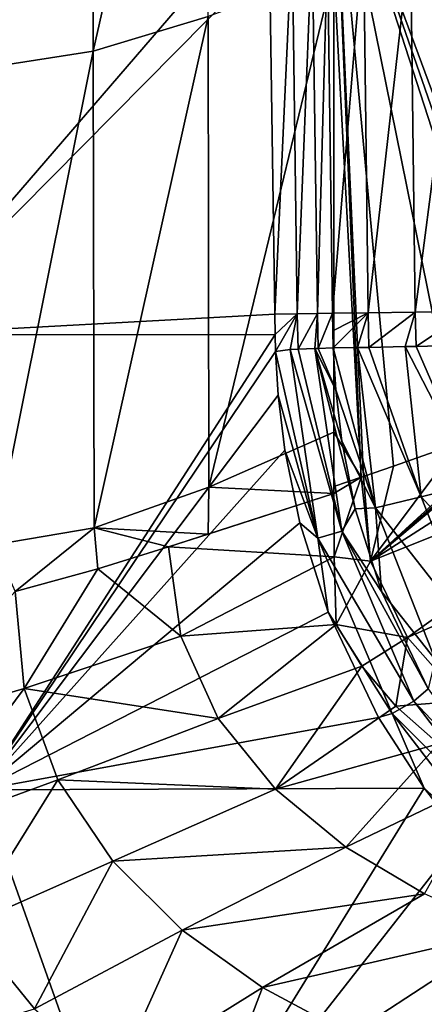
# Model space of a CAD drawing. Units: millimetres. Extents: x -1602 to -1021, y -205 to 255.
# Drawn here: x -1576 to -1558, y -171 to -128 of the extents above; entities that cross this region are included whole.
import ezdxf

# ---------------------------------------------------------------- set-up
doc = ezdxf.new("R2010")
doc.units = ezdxf.units.MM
doc.header["$LTSCALE"] = 10.936259
for name, color, linetype in [('206', 7, 'CONTINUOUS'), ('209', 7, 'CONTINUOUS'), ('210', 7, 'CONTINUOUS'), ('213', 7, 'CONTINUOUS'), ('214', 7, 'CONTINUOUS'), ('215', 7, 'CONTINUOUS'), ('26', 7, 'CONTINUOUS'), ('44', 7, 'CONTINUOUS'), ('45', 7, 'CONTINUOUS'), ('69', 7, 'CONTINUOUS'), ('71', 7, 'CONTINUOUS')]:
    doc.layers.add(name, color=color, linetype=linetype)

msp = doc.modelspace()

# ---------------------------------------------------------------- linework, layer by layer
at = {"layer": '206', "linetype": 'Continuous'}
for points in [[(-1562.729, -124.735, 49.422), (-1561.153, -124.149, 51.211), (-1562.509, -140.711, 49.416), (-1562.729, -124.735, 49.422)], [(-1562.509, -140.711, 49.416), (-1561.153, -124.149, 51.211), (-1560.939, -140.692, 51.184), (-1562.509, -140.711, 49.416)], [(-1561.153, -124.149, 51.211), (-1559.072, -124.152, 52.358), (-1560.939, -140.692, 51.184), (-1561.153, -124.149, 51.211)], [(-1560.939, -140.692, 51.184), (-1559.072, -124.152, 52.358), (-1558.867, -140.665, 52.329), (-1560.939, -140.692, 51.184)], [(-1559.072, -124.152, 52.358), (-1556.728, -124.151, 52.744), (-1558.867, -140.665, 52.329), (-1559.072, -124.152, 52.358)], [(-1558.867, -140.665, 52.329), (-1556.728, -124.151, 52.744), (-1556.532, -140.634, 52.719), (-1558.867, -140.665, 52.329)]]:
    msp.add_3dface(points, dxfattribs=at)
at = {"layer": '209', "linetype": 'Continuous'}
for points in [[(-1562.509, -140.711, 49.416), (-1560.939, -140.692, 51.184), (-1562.497, -141.479, 49.415), (-1562.509, -140.711, 49.416)], [(-1562.497, -141.479, 49.415), (-1560.939, -140.692, 51.184), (-1562.477, -142.231, 49.413), (-1562.497, -141.479, 49.415)], [(-1562.477, -142.231, 49.413), (-1560.939, -140.692, 51.184), (-1561.413, -142.219, 50.733), (-1562.477, -142.231, 49.413)], [(-1561.413, -142.219, 50.733), (-1560.939, -140.692, 51.184), (-1560.906, -142.211, 51.18), (-1561.413, -142.219, 50.733)], [(-1560.939, -140.692, 51.184), (-1558.867, -140.665, 52.329), (-1560.906, -142.211, 51.18), (-1560.939, -140.692, 51.184)], [(-1560.906, -142.211, 51.18), (-1558.867, -140.665, 52.329), (-1559.307, -142.178, 52.139), (-1560.906, -142.211, 51.18)], [(-1559.307, -142.178, 52.139), (-1558.867, -140.665, 52.329), (-1558.835, -142.167, 52.323), (-1559.307, -142.178, 52.139)], [(-1558.867, -140.665, 52.329), (-1556.532, -140.634, 52.719), (-1558.835, -142.167, 52.323), (-1558.867, -140.665, 52.329)], [(-1558.835, -142.167, 52.323), (-1556.532, -140.634, 52.719), (-1556.838, -142.115, 52.704), (-1558.835, -142.167, 52.323)]]:
    msp.add_3dface(points, dxfattribs=at)
at = {"layer": '210', "linetype": 'Continuous'}
for points in [[(-1558.835, -142.167, 52.323), (-1556.838, -142.115, 52.704), (-1556.22, -148.19, 52.566), (-1558.835, -142.167, 52.323)], [(-1562.477, -142.231, 49.413), (-1561.413, -142.219, 50.733), (-1560.611, -149.272, 50.477), (-1562.477, -142.231, 49.413)], [(-1562.37, -144.086, 49.403), (-1562.477, -142.231, 49.413), (-1560.611, -149.272, 50.477), (-1562.37, -144.086, 49.403)], [(-1561.413, -142.219, 50.733), (-1560.906, -142.211, 51.18), (-1558.601, -148.783, 51.937), (-1561.413, -142.219, 50.733)], [(-1560.611, -149.272, 50.477), (-1561.413, -142.219, 50.733), (-1558.601, -148.783, 51.937), (-1560.611, -149.272, 50.477)], [(-1560.906, -142.211, 51.18), (-1559.307, -142.178, 52.139), (-1558.601, -148.783, 51.937), (-1560.906, -142.211, 51.18)], [(-1559.307, -142.178, 52.139), (-1558.835, -142.167, 52.323), (-1556.22, -148.19, 52.566), (-1559.307, -142.178, 52.139)], [(-1558.601, -148.783, 51.937), (-1559.307, -142.178, 52.139), (-1556.22, -148.19, 52.566), (-1558.601, -148.783, 51.937)], [(-1562.107, -146.344, 49.389), (-1562.37, -144.086, 49.403), (-1560.611, -149.272, 50.477), (-1562.107, -146.344, 49.389)], [(-1561.509, -149.31, 49.375), (-1562.107, -146.344, 49.389), (-1560.611, -149.272, 50.477), (-1561.509, -149.31, 49.375)], [(-1554.034, -153.76, 52.572), (-1558.601, -148.783, 51.937), (-1556.22, -148.19, 52.566), (-1554.034, -153.76, 52.572)], [(-1556.186, -154.941, 51.947), (-1560.611, -149.272, 50.477), (-1558.601, -148.783, 51.937), (-1556.186, -154.941, 51.947)], [(-1556.186, -154.941, 51.947), (-1558.601, -148.783, 51.937), (-1554.034, -153.76, 52.572), (-1556.186, -154.941, 51.947)], [(-1560.349, -152.954, 49.37), (-1561.509, -149.31, 49.375), (-1560.611, -149.272, 50.477), (-1560.349, -152.954, 49.37)], [(-1557.995, -155.95, 50.49), (-1560.349, -152.954, 49.37), (-1560.611, -149.272, 50.477), (-1557.995, -155.95, 50.49)], [(-1557.995, -155.95, 50.49), (-1560.611, -149.272, 50.477), (-1556.186, -154.941, 51.947), (-1557.995, -155.95, 50.49)], [(-1558.295, -157.242, 49.38), (-1560.349, -152.954, 49.37), (-1557.995, -155.95, 50.49), (-1558.295, -157.242, 49.38)]]:
    msp.add_3dface(points, dxfattribs=at)
at = {"layer": '213', "linetype": 'Continuous'}
for points in [[(-1565.019, -142.39, 48), (-1564.378, -142.309, 48.07), (-1563.154, -150.603, 48.06), (-1565.019, -142.39, 48)], [(-1564.9, -144.309, 48), (-1565.019, -142.39, 48), (-1563.154, -150.603, 48.06), (-1564.9, -144.309, 48)], [(-1564.028, -142.295, 48.17), (-1562.101, -150.306, 48.523), (-1564.378, -142.309, 48.07), (-1564.028, -142.295, 48.17)], [(-1564.378, -142.309, 48.07), (-1562.101, -150.306, 48.523), (-1563.154, -150.603, 48.06), (-1564.378, -142.309, 48.07)], [(-1563.291, -142.265, 48.551), (-1562.101, -150.306, 48.523), (-1564.028, -142.295, 48.17), (-1563.291, -142.265, 48.551)], [(-1563.147, -142.259, 48.659), (-1562.37, -144.086, 49.403), (-1563.291, -142.265, 48.551), (-1563.147, -142.259, 48.659)], [(-1562.37, -144.086, 49.403), (-1562.107, -146.344, 49.389), (-1563.291, -142.265, 48.551), (-1562.37, -144.086, 49.403)], [(-1562.107, -146.344, 49.389), (-1561.509, -149.31, 49.375), (-1563.291, -142.265, 48.551), (-1562.107, -146.344, 49.389)], [(-1563.291, -142.265, 48.551), (-1561.509, -149.31, 49.375), (-1562.101, -150.306, 48.523), (-1563.291, -142.265, 48.551)], [(-1562.477, -142.231, 49.413), (-1562.37, -144.086, 49.403), (-1563.147, -142.259, 48.659), (-1562.477, -142.231, 49.413)], [(-1564.607, -146.739, 48), (-1564.9, -144.309, 48), (-1563.154, -150.603, 48.06), (-1564.607, -146.739, 48)], [(-1563.952, -149.937, 48), (-1564.607, -146.739, 48), (-1563.154, -150.603, 48.06), (-1563.952, -149.937, 48)], [(-1561.509, -149.31, 49.375), (-1560.349, -152.954, 49.37), (-1562.101, -150.306, 48.523), (-1561.509, -149.31, 49.375)], [(-1562.695, -153.871, 48), (-1563.952, -149.937, 48), (-1563.154, -150.603, 48.06), (-1562.695, -153.871, 48)], [(-1562.101, -150.306, 48.523), (-1558.937, -157.779, 48.528), (-1563.154, -150.603, 48.06), (-1562.101, -150.306, 48.523)], [(-1560.349, -152.954, 49.37), (-1558.295, -157.242, 49.38), (-1562.101, -150.306, 48.523), (-1560.349, -152.954, 49.37)], [(-1562.101, -150.306, 48.523), (-1558.295, -157.242, 49.38), (-1558.937, -157.779, 48.528), (-1562.101, -150.306, 48.523)], [(-1562.695, -153.871, 48), (-1563.154, -150.603, 48.06), (-1559.883, -158.328, 48.062), (-1562.695, -153.871, 48)], [(-1563.154, -150.603, 48.06), (-1558.937, -157.779, 48.528), (-1559.883, -158.328, 48.062), (-1563.154, -150.603, 48.06)], [(-1560.48, -158.505, 48), (-1562.695, -153.871, 48), (-1559.883, -158.328, 48.062), (-1560.48, -158.505, 48)], [(-1558.295, -157.242, 49.38), (-1554.863, -162.082, 49.414), (-1558.937, -157.779, 48.528), (-1558.295, -157.242, 49.38)], [(-1558.937, -157.779, 48.528), (-1553.998, -164.225, 48.563), (-1559.883, -158.328, 48.062), (-1558.937, -157.779, 48.528)], [(-1558.937, -157.779, 48.528), (-1554.863, -162.082, 49.414), (-1553.998, -164.225, 48.563), (-1558.937, -157.779, 48.528)], [(-1558.473, -161.608, 48), (-1560.48, -158.505, 48), (-1559.883, -158.328, 48.062), (-1558.473, -161.608, 48)], [(-1558.473, -161.608, 48), (-1559.883, -158.328, 48.062), (-1554.778, -164.978, 48.075), (-1558.473, -161.608, 48)], [(-1559.883, -158.328, 48.062), (-1553.998, -164.225, 48.563), (-1554.778, -164.978, 48.075), (-1559.883, -158.328, 48.062)], [(-1556.798, -163.738, 48), (-1558.473, -161.608, 48), (-1554.778, -164.978, 48.075), (-1556.798, -163.738, 48)]]:
    msp.add_3dface(points, dxfattribs=at)
at = {"layer": '214', "linetype": 'Continuous'}
for points in [[(-1565.041, -141.649, 48), (-1565.057, -140.747, 48), (-1564.061, -140.733, 48.17), (-1565.041, -141.649, 48)], [(-1565.019, -142.39, 48), (-1565.041, -141.649, 48), (-1564.061, -140.733, 48.17), (-1565.019, -142.39, 48)], [(-1564.378, -142.309, 48.07), (-1565.019, -142.39, 48), (-1564.061, -140.733, 48.17), (-1564.378, -142.309, 48.07)], [(-1564.028, -142.295, 48.17), (-1564.378, -142.309, 48.07), (-1564.061, -140.733, 48.17), (-1564.028, -142.295, 48.17)], [(-1563.179, -140.721, 48.66), (-1564.028, -142.295, 48.17), (-1564.061, -140.733, 48.17), (-1563.179, -140.721, 48.66)], [(-1563.291, -142.265, 48.551), (-1564.028, -142.295, 48.17), (-1563.179, -140.721, 48.66), (-1563.291, -142.265, 48.551)], [(-1563.147, -142.259, 48.659), (-1563.291, -142.265, 48.551), (-1563.179, -140.721, 48.66), (-1563.147, -142.259, 48.659)], [(-1562.509, -140.711, 49.416), (-1563.147, -142.259, 48.659), (-1563.179, -140.721, 48.66), (-1562.509, -140.711, 49.416)], [(-1562.509, -140.711, 49.416), (-1562.477, -142.231, 49.413), (-1563.147, -142.259, 48.659), (-1562.509, -140.711, 49.416)], [(-1562.509, -140.711, 49.416), (-1562.497, -141.479, 49.415), (-1562.477, -142.231, 49.413), (-1562.509, -140.711, 49.416)]]:
    msp.add_3dface(points, dxfattribs=at)
at = {"layer": '215', "linetype": 'Continuous'}
for points in [[(-1565.057, -140.747, 48), (-1565.282, -125.022, 48), (-1564.288, -124.158, 48.172), (-1565.057, -140.747, 48)], [(-1564.061, -140.733, 48.17), (-1565.057, -140.747, 48), (-1564.288, -124.158, 48.172), (-1564.061, -140.733, 48.17)], [(-1564.061, -140.733, 48.17), (-1564.288, -124.158, 48.172), (-1563.405, -124.146, 48.665), (-1564.061, -140.733, 48.17)], [(-1563.179, -140.721, 48.66), (-1564.061, -140.733, 48.17), (-1563.405, -124.146, 48.665), (-1563.179, -140.721, 48.66)], [(-1562.729, -124.735, 49.422), (-1563.179, -140.721, 48.66), (-1563.405, -124.146, 48.665), (-1562.729, -124.735, 49.422)], [(-1562.729, -124.735, 49.422), (-1562.509, -140.711, 49.416), (-1563.179, -140.721, 48.66), (-1562.729, -124.735, 49.422)]]:
    msp.add_3dface(points, dxfattribs=at)
at = {"layer": '26', "linetype": 'Continuous'}
for points in [[(-1565.314, -122.596, 48), (-1581.756, -141.66, 48), (-1581.842, -121.64, 48), (-1565.314, -122.596, 48)], [(-1565.282, -125.022, 48), (-1581.756, -141.66, 48), (-1565.314, -122.596, 48), (-1565.282, -125.022, 48)], [(-1565.057, -140.747, 48), (-1581.756, -141.66, 48), (-1565.282, -125.022, 48), (-1565.057, -140.747, 48)], [(-1581.756, -141.66, 48), (-1565.057, -140.747, 48), (-1565.041, -141.649, 48), (-1581.756, -141.66, 48)], [(-1565.041, -141.649, 48), (-1577.996, -161.68, 48), (-1581.756, -141.66, 48), (-1565.041, -141.649, 48)], [(-1565.019, -142.39, 48), (-1577.996, -161.68, 48), (-1565.041, -141.649, 48), (-1565.019, -142.39, 48)], [(-1577.996, -161.68, 48), (-1565.019, -142.39, 48), (-1564.9, -144.309, 48), (-1577.996, -161.68, 48)], [(-1564.607, -146.739, 48), (-1577.996, -161.68, 48), (-1564.9, -144.309, 48), (-1564.607, -146.739, 48)], [(-1563.952, -149.937, 48), (-1577.996, -161.68, 48), (-1564.607, -146.739, 48), (-1563.952, -149.937, 48)], [(-1562.695, -153.871, 48), (-1577.996, -161.68, 48), (-1563.952, -149.937, 48), (-1562.695, -153.871, 48)], [(-1560.48, -158.505, 48), (-1577.996, -161.68, 48), (-1562.695, -153.871, 48), (-1560.48, -158.505, 48)], [(-1558.473, -161.608, 48), (-1577.996, -161.68, 48), (-1560.48, -158.505, 48), (-1558.473, -161.608, 48)], [(-1558.473, -161.608, 48), (-1570.881, -181.7, 48), (-1577.996, -161.68, 48), (-1558.473, -161.608, 48)], [(-1556.798, -163.738, 48), (-1570.881, -181.7, 48), (-1558.473, -161.608, 48), (-1556.798, -163.738, 48)], [(-1570.881, -181.7, 48), (-1590.084, -181.835, 48), (-1577.996, -161.68, 48), (-1570.881, -181.7, 48)], [(-1551.873, -181.7, 48), (-1570.881, -181.7, 48), (-1556.798, -163.738, 48), (-1551.873, -181.7, 48)]]:
    msp.add_3dface(points, dxfattribs=at)
at = {"layer": '44', "linetype": 'Continuous'}
for points in [[(-1573.095, -108.165, 89.709), (-1573.052, -129.173, 89.55), (-1568.009, -106.906, 83.094), (-1573.095, -108.165, 89.709)], [(-1573.052, -129.173, 89.55), (-1567.983, -127.644, 83.015), (-1568.009, -106.906, 83.094), (-1573.052, -129.173, 89.55)], [(-1577.537, -108.794, 96.499), (-1577.488, -129.858, 96.288), (-1573.095, -108.165, 89.709), (-1577.537, -108.794, 96.499)], [(-1577.488, -129.858, 96.288), (-1573.052, -129.173, 89.55), (-1573.095, -108.165, 89.709), (-1577.488, -129.858, 96.288)], [(-1567.951, -148.369, 82.918), (-1562.456, -125.602, 76.761), (-1567.983, -127.644, 83.015), (-1567.951, -148.369, 82.918)], [(-1567.951, -148.369, 82.918), (-1562.456, -145.942, 76.775), (-1562.456, -125.602, 76.761), (-1567.951, -148.369, 82.918)], [(-1573.052, -129.173, 89.55), (-1572.999, -150.159, 89.356), (-1567.983, -127.644, 83.015), (-1573.052, -129.173, 89.55)], [(-1572.999, -150.159, 89.356), (-1567.951, -148.369, 82.918), (-1567.983, -127.644, 83.015), (-1572.999, -150.159, 89.356)], [(-1577.488, -129.858, 96.288), (-1577.426, -150.896, 96.03), (-1573.052, -129.173, 89.55), (-1577.488, -129.858, 96.288)], [(-1577.426, -150.896, 96.03), (-1572.999, -150.159, 89.356), (-1573.052, -129.173, 89.55), (-1577.426, -150.896, 96.03)], [(-1567.951, -148.369, 82.918), (-1562.457, -148.635, 76.778), (-1562.456, -145.942, 76.775), (-1567.951, -148.369, 82.918)], [(-1562.457, -148.635, 76.778), (-1562.455, -148.332, 76.777), (-1562.456, -145.942, 76.775), (-1562.457, -148.635, 76.778)], [(-1572.999, -150.159, 89.356), (-1567.981, -150.431, 82.948), (-1567.951, -148.369, 82.918), (-1572.999, -150.159, 89.356)], [(-1567.981, -150.431, 82.948), (-1562.457, -148.635, 76.778), (-1567.951, -148.369, 82.918), (-1567.981, -150.431, 82.948)], [(-1577.426, -150.896, 96.03), (-1576.485, -152.96, 94.497), (-1572.999, -150.159, 89.356), (-1577.426, -150.896, 96.03)], [(-1576.485, -152.96, 94.497), (-1572.847, -151.952, 89.139), (-1572.999, -150.159, 89.356), (-1576.485, -152.96, 94.497)], [(-1569.725, -150.995, 85.062), (-1567.981, -150.431, 82.948), (-1572.999, -150.159, 89.356), (-1569.725, -150.995, 85.062)], [(-1572.847, -151.952, 89.139), (-1569.725, -150.995, 85.062), (-1572.999, -150.159, 89.356), (-1572.847, -151.952, 89.139)]]:
    msp.add_3dface(points, dxfattribs=at)
at = {"layer": '45', "linetype": 'Continuous'}
for points in [[(-1562.457, -148.635, 76.778), (-1567.981, -150.431, 82.948), (-1569.725, -150.995, 85.062), (-1562.457, -148.635, 76.778)], [(-1562.457, -148.635, 76.778), (-1569.725, -150.995, 85.062), (-1562.434, -151.435, 77.038), (-1562.457, -148.635, 76.778)], [(-1569.725, -150.995, 85.062), (-1572.847, -151.952, 89.139), (-1569.195, -154.921, 85.053), (-1569.725, -150.995, 85.062)], [(-1569.725, -150.995, 85.062), (-1569.195, -154.921, 85.053), (-1562.434, -151.435, 77.038), (-1569.725, -150.995, 85.062)], [(-1562.434, -151.435, 77.038), (-1569.195, -154.921, 85.053), (-1562.344, -154.413, 78), (-1562.434, -151.435, 77.038)], [(-1572.847, -151.952, 89.139), (-1576.485, -152.96, 94.497), (-1576.082, -157.227, 94.575), (-1572.847, -151.952, 89.139)], [(-1569.195, -154.921, 85.053), (-1572.847, -151.952, 89.139), (-1576.082, -157.227, 94.575), (-1569.195, -154.921, 85.053)], [(-1576.485, -152.96, 94.497), (-1581.936, -158.96, 104.82), (-1576.082, -157.227, 94.575), (-1576.485, -152.96, 94.497)], [(-1569.195, -154.921, 85.053), (-1567.548, -158.552, 85.215), (-1562.344, -154.413, 78), (-1569.195, -154.921, 85.053)], [(-1562.344, -154.413, 78), (-1567.548, -158.552, 85.215), (-1561.224, -156.238, 78), (-1562.344, -154.413, 78)], [(-1567.548, -158.552, 85.215), (-1569.195, -154.921, 85.053), (-1576.082, -157.227, 94.575), (-1567.548, -158.552, 85.215)], [(-1567.548, -158.552, 85.215), (-1565.028, -161.657, 85.438), (-1561.224, -156.238, 78), (-1567.548, -158.552, 85.215)], [(-1561.224, -156.238, 78), (-1565.028, -161.657, 85.438), (-1559.721, -157.999, 78), (-1561.224, -156.238, 78)], [(-1581.936, -158.96, 104.82), (-1580.763, -163.508, 105.087), (-1576.082, -157.227, 94.575), (-1581.936, -158.96, 104.82)], [(-1576.082, -157.227, 94.575), (-1580.763, -163.508, 105.087), (-1574.6, -161.252, 94.846), (-1576.082, -157.227, 94.575)], [(-1567.548, -158.552, 85.215), (-1576.082, -157.227, 94.575), (-1574.6, -161.252, 94.846), (-1567.548, -158.552, 85.215)], [(-1559.721, -157.999, 78), (-1565.028, -161.657, 85.438), (-1557.839, -159.654, 78), (-1559.721, -157.999, 78)], [(-1565.028, -161.657, 85.438), (-1567.548, -158.552, 85.215), (-1574.6, -161.252, 94.846), (-1565.028, -161.657, 85.438)], [(-1565.028, -161.657, 85.438), (-1561.93, -164.208, 85.693), (-1557.839, -159.654, 78), (-1565.028, -161.657, 85.438)], [(-1557.839, -159.654, 78), (-1561.93, -164.208, 85.693), (-1555.599, -161.172, 78.001), (-1557.839, -159.654, 78)], [(-1561.93, -164.208, 85.693), (-1558.465, -166.265, 85.963), (-1555.599, -161.172, 78.001), (-1561.93, -164.208, 85.693)], [(-1580.763, -163.508, 105.087), (-1578.604, -167.673, 105.584), (-1574.6, -161.252, 94.846), (-1580.763, -163.508, 105.087)], [(-1574.6, -161.252, 94.846), (-1578.604, -167.673, 105.584), (-1572.19, -164.821, 95.265), (-1574.6, -161.252, 94.846)], [(-1565.028, -161.657, 85.438), (-1574.6, -161.252, 94.846), (-1572.19, -164.821, 95.265), (-1565.028, -161.657, 85.438)], [(-1561.93, -164.208, 85.693), (-1565.028, -161.657, 85.438), (-1572.19, -164.821, 95.265), (-1561.93, -164.208, 85.693)], [(-1561.93, -164.208, 85.693), (-1572.19, -164.821, 95.265), (-1569.124, -167.859, 95.763), (-1561.93, -164.208, 85.693)], [(-1558.465, -166.265, 85.963), (-1561.93, -164.208, 85.693), (-1569.124, -167.859, 95.763), (-1558.465, -166.265, 85.963)], [(-1578.604, -167.673, 105.584), (-1575.636, -171.32, 106.244), (-1572.19, -164.821, 95.265), (-1578.604, -167.673, 105.584)], [(-1572.19, -164.821, 95.265), (-1575.636, -171.32, 106.244), (-1569.124, -167.859, 95.763), (-1572.19, -164.821, 95.265)], [(-1558.465, -166.265, 85.963), (-1569.124, -167.859, 95.763), (-1565.591, -170.388, 96.306), (-1558.465, -166.265, 85.963)], [(-1554.759, -167.905, 86.234), (-1558.465, -166.265, 85.963), (-1565.591, -170.388, 96.306), (-1554.759, -167.905, 86.234)], [(-1578.604, -167.673, 105.584), (-1582.213, -173.285, 116.755), (-1575.636, -171.32, 106.244), (-1578.604, -167.673, 105.584)], [(-1575.636, -171.32, 106.244), (-1572.081, -174.426, 106.989), (-1569.124, -167.859, 95.763), (-1575.636, -171.32, 106.244)], [(-1569.124, -167.859, 95.763), (-1572.081, -174.426, 106.989), (-1565.591, -170.388, 96.306), (-1569.124, -167.859, 95.763)], [(-1554.759, -167.905, 86.234), (-1565.591, -170.388, 96.306), (-1561.733, -172.459, 96.857), (-1554.759, -167.905, 86.234)], [(-1554.759, -167.905, 86.234), (-1561.733, -172.459, 96.857), (-1557.642, -174.114, 97.384), (-1554.759, -167.905, 86.234)], [(-1572.081, -174.426, 106.989), (-1568.113, -177.023, 107.752), (-1565.591, -170.388, 96.306), (-1572.081, -174.426, 106.989)], [(-1565.591, -170.388, 96.306), (-1568.113, -177.023, 107.752), (-1561.733, -172.459, 96.857), (-1565.591, -170.388, 96.306)]]:
    msp.add_3dface(points, dxfattribs=at)
at = {"layer": '69', "linetype": 'Continuous'}
for points in [[(-1548.406, -114.33, 63.084), (-1562.456, -119.254, 76.758), (-1552.927, -144.972, 67.339), (-1548.406, -114.33, 63.084)], [(-1562.456, -119.254, 76.758), (-1562.456, -125.602, 76.761), (-1561.255, -147.926, 75.514), (-1562.456, -119.254, 76.758)], [(-1552.927, -144.972, 67.339), (-1562.456, -119.254, 76.758), (-1553.46, -145.169, 67.832), (-1552.927, -144.972, 67.339)], [(-1553.46, -145.169, 67.832), (-1562.456, -119.254, 76.758), (-1553.995, -145.363, 68.332), (-1553.46, -145.169, 67.832)], [(-1553.995, -145.363, 68.332), (-1562.456, -119.254, 76.758), (-1556.942, -146.426, 71.155), (-1553.995, -145.363, 68.332)], [(-1556.942, -146.426, 71.155), (-1562.456, -119.254, 76.758), (-1559.821, -147.434, 74.034), (-1556.942, -146.426, 71.155)], [(-1559.821, -147.434, 74.034), (-1562.456, -119.254, 76.758), (-1561.146, -147.889, 75.4), (-1559.821, -147.434, 74.034)], [(-1561.146, -147.889, 75.4), (-1562.456, -119.254, 76.758), (-1561.255, -147.926, 75.514), (-1561.146, -147.889, 75.4)], [(-1562.456, -125.602, 76.761), (-1562.456, -145.942, 76.775), (-1561.255, -147.926, 75.514), (-1562.456, -125.602, 76.761)], [(-1562.456, -145.942, 76.775), (-1562.455, -148.332, 76.777), (-1561.255, -147.926, 75.514), (-1562.456, -145.942, 76.775)]]:
    msp.add_3dface(points, dxfattribs=at)
at = {"layer": '71', "linetype": 'Continuous'}
for points in [[(-1546.962, -142.728, 62.068), (-1552.927, -144.972, 67.339), (-1560.831, -151.62, 75.48), (-1546.962, -142.728, 62.068)], [(-1546.962, -142.728, 62.068), (-1560.831, -151.62, 75.48), (-1546.64, -145.957, 62.011), (-1546.962, -142.728, 62.068)], [(-1552.927, -144.972, 67.339), (-1553.46, -145.169, 67.832), (-1560.831, -151.62, 75.48), (-1552.927, -144.972, 67.339)], [(-1553.46, -145.169, 67.832), (-1553.995, -145.363, 68.332), (-1560.831, -151.62, 75.48), (-1553.46, -145.169, 67.832)], [(-1553.995, -145.363, 68.332), (-1556.942, -146.426, 71.155), (-1560.831, -151.62, 75.48), (-1553.995, -145.363, 68.332)], [(-1560.831, -151.62, 75.48), (-1559.213, -154.976, 75.491), (-1546.64, -145.957, 62.011), (-1560.831, -151.62, 75.48)], [(-1546.64, -145.957, 62.011), (-1559.213, -154.976, 75.491), (-1545.361, -148.897, 61.931), (-1546.64, -145.957, 62.011)], [(-1556.942, -146.426, 71.155), (-1559.821, -147.434, 74.034), (-1560.831, -151.62, 75.48), (-1556.942, -146.426, 71.155)], [(-1559.821, -147.434, 74.034), (-1561.146, -147.889, 75.4), (-1560.831, -151.62, 75.48), (-1559.821, -147.434, 74.034)], [(-1562.455, -148.332, 76.777), (-1562.457, -148.635, 76.778), (-1561.255, -147.926, 75.514), (-1562.455, -148.332, 76.777)], [(-1562.457, -148.635, 76.778), (-1562.434, -151.435, 77.038), (-1561.255, -147.926, 75.514), (-1562.457, -148.635, 76.778)], [(-1561.255, -147.926, 75.514), (-1562.434, -151.435, 77.038), (-1560.831, -151.62, 75.48), (-1561.255, -147.926, 75.514)], [(-1561.146, -147.889, 75.4), (-1561.255, -147.926, 75.514), (-1560.831, -151.62, 75.48), (-1561.146, -147.889, 75.4)], [(-1559.213, -154.976, 75.491), (-1556.741, -157.761, 75.49), (-1545.361, -148.897, 61.931), (-1559.213, -154.976, 75.491)], [(-1562.434, -151.435, 77.038), (-1562.344, -154.413, 78), (-1560.831, -151.62, 75.48), (-1562.434, -151.435, 77.038)], [(-1560.831, -151.62, 75.48), (-1562.344, -154.413, 78), (-1559.213, -154.976, 75.491), (-1560.831, -151.62, 75.48)], [(-1562.344, -154.413, 78), (-1561.224, -156.238, 78), (-1559.213, -154.976, 75.491), (-1562.344, -154.413, 78)], [(-1561.224, -156.238, 78), (-1559.721, -157.999, 78), (-1559.213, -154.976, 75.491), (-1561.224, -156.238, 78)], [(-1559.213, -154.976, 75.491), (-1559.721, -157.999, 78), (-1556.741, -157.761, 75.49), (-1559.213, -154.976, 75.491)], [(-1559.721, -157.999, 78), (-1557.839, -159.654, 78), (-1556.741, -157.761, 75.49), (-1559.721, -157.999, 78)]]:
    msp.add_3dface(points, dxfattribs=at)

doc.saveas('drawing.dxf')
